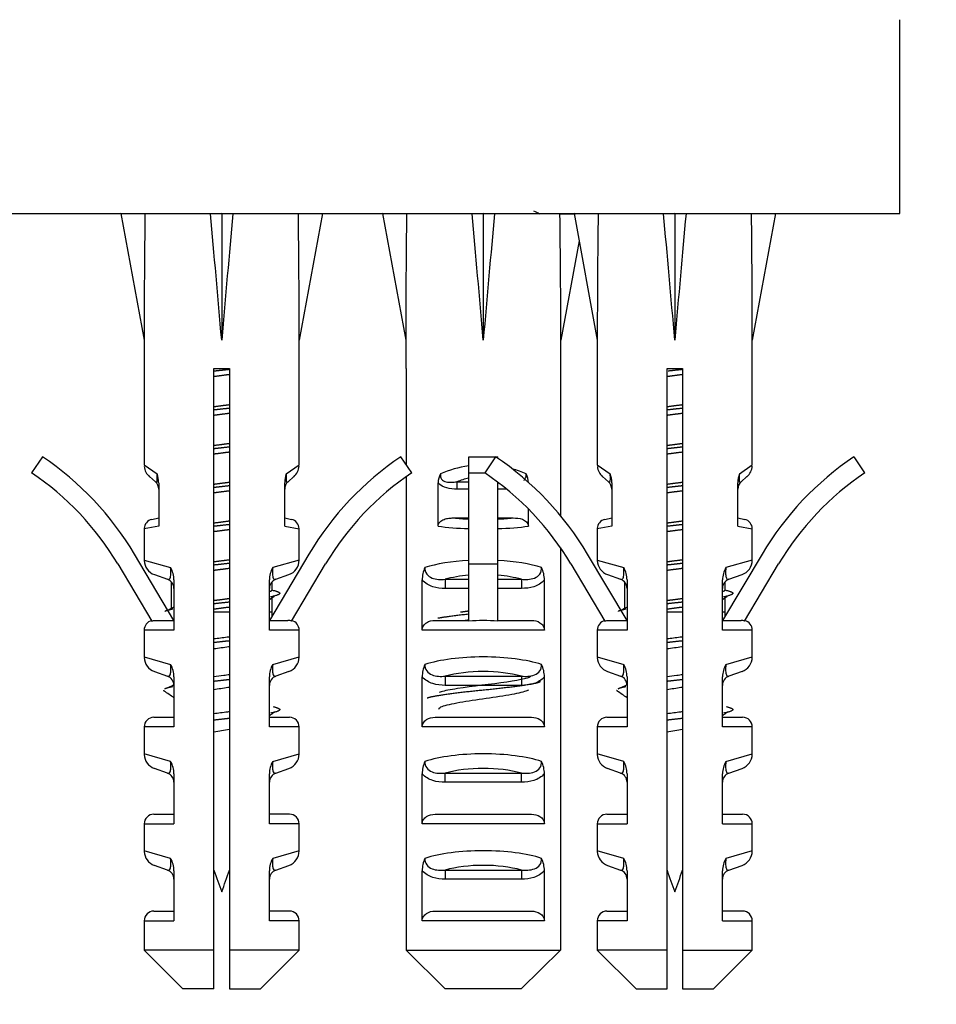
# Model space of a CAD drawing. Units: millimetres. Extents: x -370 to 1549, y 0 to 1783.
# Drawn here: x 255 to 303, y 375 to 426 of the extents above; entities that cross this region are included whole.
import ezdxf
from ezdxf import colors
from ezdxf.entities.mleader import LeaderData, LeaderLine
from ezdxf.math import Vec2, Vec3

# ---------------------------------------------------------------- set-up
doc = ezdxf.new("R2010")
doc.units = ezdxf.units.MM
doc.layers.add('DV4_Défaut', color=7, linetype='Continuous')
doc.layers.add('Défaut', color=7, linetype='Continuous')

# ---------------------------------------------------------------- blocks, each defined once
blk = doc.blocks.new('_DOT')
at = {"color": 0}
blk.add_line((0, 0), (-1, 0), dxfattribs=at)
at = {"color": 0, "const_width": 0.333}
blk.add_lwpolyline([(-0.1665, 0, 1), (0.1665, 0, 1)], format="xyb", close=True, dxfattribs=at)
blk = doc.blocks.new('SE3')
at = {"layer": 'DV4_Défaut', "color": 7, "linetype": 'Continuous'}
for p, q in [((300.831, 415.716), (300.831, 425.716)), ((230.831, 415.716), (300.831, 415.716)), ((261.873, 415.693), (260.631, 415.716)), ((260.631, 415.716), (261.831, 409.18)), ((265.251, 415.693), (265.831, 415.716)), ((266.41, 415.693), (265.831, 415.716)), ((265.831, 415.716), (265.831, 409.18)), ((269.789, 415.693), (271.031, 415.716)), ((271.031, 415.716), (269.831, 409.18)), ((275.373, 415.693), (274.131, 415.716)), ((274.131, 415.716), (275.331, 409.18)), ((278.751, 415.693), (279.331, 415.716)), ((279.91, 415.693), (279.331, 415.716)), ((279.331, 415.716), (279.331, 409.18)), ((283.289, 415.693), (284.015, 415.707)), ((285.256, 415.693), (284.014, 415.716)), ((284.014, 415.716), (285.214, 409.18)), ((288.634, 415.693), (289.214, 415.716)), ((289.793, 415.693), (289.214, 415.716)), ((289.214, 415.716), (289.214, 409.18)), ((293.171, 415.693), (294.414, 415.716)), ((294.414, 415.716), (293.214, 409.18)), ((284.272, 414.307), (283.331, 409.18)), ((261.831, 409.18), (261.831, 402.744)), ((269.831, 402.744), (269.831, 409.18)), ((275.331, 409.18), (275.331, 407.716)), ((283.331, 407.716), (283.331, 409.18)), ((285.214, 409.18), (285.214, 402.744)), ((293.214, 402.744), (293.214, 409.18)), ((265.431, 407.716), (266.231, 407.716)), ((265.431, 377.716), (265.431, 407.716)), ((266.231, 407.716), (266.231, 377.716)), ((275.331, 407.716), (275.351, 407.716)), ((275.351, 407.716), (275.351, 402.762)), ((283.331, 407.716), (283.311, 407.716)), ((283.311, 407.716), (283.311, 400.137)), ((288.814, 407.716), (289.614, 407.716)), ((288.814, 377.716), (288.814, 407.716)), ((289.614, 407.716), (289.614, 377.716)), ((256.583, 403.166), (256.024, 402.336)), ((275.637, 402.336), (275.079, 403.166)), ((278.581, 403.166), (280.081, 403.166)), ((278.581, 402.336), (278.581, 403.166)), ((279.965, 403.166), (279.407, 402.336)), ((280.081, 403.087), (280.081, 403.166)), ((299.02, 402.336), (298.462, 403.166)), ((261.831, 402.744), (262.496, 402.28)), ((269.165, 402.28), (269.831, 402.744)), ((278.581, 402.336), (279.407, 402.336)), ((278.581, 397.639), (278.581, 402.336)), ((285.214, 402.744), (285.879, 402.28)), ((292.548, 402.28), (293.214, 402.744)), ((262.408, 401.877), (262.105, 402.142)), ((262.58, 401.828), (262.58, 399.589)), ((269.082, 399.589), (269.082, 401.828)), ((269.254, 401.877), (269.557, 402.142)), ((275.351, 402.138), (275.351, 377.716)), ((277.001, 399.589), (277.001, 401.828)), ((277.971, 401.877), (278.581, 401.877)), ((277.971, 401.877), (277.971, 401.5)), ((280.081, 397.639), (280.081, 401.877)), ((285.791, 401.877), (285.488, 402.142)), ((285.962, 401.828), (285.962, 399.589)), ((292.465, 399.589), (292.465, 401.828)), ((292.636, 401.877), (292.939, 402.142)), ((278.581, 401.5), (277.971, 401.5)), ((280.531, 401.5), (280.081, 401.5)), ((281.661, 399.589), (281.661, 400.471)), ((262.225, 399.935), (262.58, 400.012)), ((269.082, 400.012), (269.437, 399.935)), ((277.795, 400.012), (278.581, 400.012)), ((280.081, 400.012), (280.867, 400.012)), ((285.607, 399.935), (285.962, 400.012)), ((292.465, 400.012), (292.82, 399.935)), ((262.58, 399.589), (261.831, 399.446)), ((261.831, 399.446), (261.831, 397.841)), ((269.082, 399.589), (269.831, 399.446)), ((269.831, 397.841), (269.831, 399.446)), ((285.962, 399.589), (285.214, 399.446)), ((285.214, 399.446), (285.214, 397.841)), ((292.465, 399.589), (293.214, 399.446)), ((293.214, 397.841), (293.214, 399.446)), ((283.311, 398.483), (283.311, 377.716)), ((263.369, 394.728), (261.33, 398.151)), ((261.831, 397.841), (263.198, 397.45)), ((270.332, 398.151), (268.293, 394.728)), ((269.831, 397.841), (268.464, 397.45)), ((286.751, 394.728), (284.712, 398.151)), ((285.214, 397.841), (286.58, 397.45)), ((293.715, 398.151), (291.676, 394.728)), ((293.214, 397.841), (291.847, 397.45)), ((260.47, 397.639), (262.225, 394.693)), ((269.437, 394.693), (271.191, 397.639)), ((278.581, 394.693), (278.581, 397.639)), ((278.581, 397.639), (280.081, 397.639)), ((280.081, 394.693), (280.081, 397.639)), ((283.853, 397.639), (285.608, 394.693)), ((292.819, 394.693), (294.574, 397.639)), ((262.361, 397.088), (263.037, 396.846)), ((263.231, 396.72), (263.231, 395.347)), ((263.369, 396.814), (263.369, 394.228)), ((268.293, 394.228), (268.293, 396.814)), ((268.431, 396.308), (268.431, 396.72)), ((268.625, 396.846), (269.3, 397.088)), ((276.179, 394.228), (276.179, 396.814)), ((277.364, 396.846), (278.581, 396.846)), ((277.364, 396.846), (277.364, 396.376)), ((280.081, 396.846), (281.298, 396.846)), ((281.298, 396.846), (281.298, 396.376)), ((282.483, 394.228), (282.483, 396.814)), ((285.744, 397.088), (286.42, 396.846)), ((286.614, 396.72), (286.614, 395.347)), ((286.751, 396.814), (286.751, 394.228)), ((291.676, 394.228), (291.676, 396.814)), ((291.814, 396.308), (291.814, 396.72)), ((292.007, 396.846), (292.683, 397.088)), ((278.581, 396.376), (277.364, 396.376)), ((281.298, 396.376), (280.081, 396.376)), ((268.293, 395.806), (268.533, 395.982)), ((268.431, 395.161), (268.431, 395.854)), ((291.676, 395.806), (291.916, 395.982)), ((291.814, 395.161), (291.814, 395.854)), ((262.412, 394.728), (263.369, 394.728)), ((265.431, 395.161), (266.231, 395.161)), ((268.293, 395.161), (268.431, 395.161)), ((268.293, 394.728), (269.25, 394.728)), ((276.843, 394.728), (278.581, 394.728)), ((280.081, 394.728), (281.818, 394.728)), ((285.795, 394.728), (286.751, 394.728)), ((288.814, 395.161), (289.614, 395.161)), ((291.676, 395.161), (291.814, 395.161)), ((291.676, 394.728), (292.632, 394.728)), ((263.369, 394.228), (261.831, 394.228)), ((261.831, 394.228), (261.831, 392.841)), ((269.831, 394.228), (268.293, 394.228)), ((269.831, 392.841), (269.831, 394.228)), ((282.483, 394.228), (276.179, 394.228)), ((286.751, 394.228), (285.214, 394.228)), ((285.214, 394.228), (285.214, 392.841)), ((293.214, 394.228), (291.676, 394.228)), ((293.214, 392.841), (293.214, 394.228)), ((261.831, 392.841), (263.198, 392.45)), ((268.464, 392.45), (269.831, 392.841)), ((285.214, 392.841), (286.58, 392.45)), ((291.847, 392.45), (293.214, 392.841)), ((262.361, 392.088), (263.037, 391.846)), ((263.369, 391.814), (263.369, 389.228)), ((268.293, 389.228), (268.293, 391.814)), ((269.3, 392.088), (268.625, 391.846)), ((276.179, 389.228), (276.179, 391.814)), ((277.364, 391.846), (281.298, 391.846)), ((277.364, 391.846), (277.364, 391.376)), ((281.298, 391.846), (281.298, 391.376)), ((282.483, 389.228), (282.483, 391.814)), ((285.744, 392.088), (286.42, 391.846)), ((286.751, 391.814), (286.751, 389.228)), ((291.676, 389.228), (291.676, 391.814)), ((292.683, 392.088), (292.007, 391.846)), ((281.298, 391.376), (277.364, 391.376)), ((262.331, 389.728), (263.369, 389.728)), ((268.293, 389.728), (269.331, 389.728)), ((276.843, 389.728), (281.818, 389.728)), ((285.714, 389.728), (286.751, 389.728)), ((291.676, 389.728), (292.714, 389.728)), ((263.369, 389.228), (261.831, 389.228)), ((261.831, 389.228), (261.831, 387.841)), ((269.831, 389.228), (268.293, 389.228)), ((269.831, 387.841), (269.831, 389.228)), ((282.483, 389.228), (276.179, 389.228)), ((286.751, 389.228), (285.214, 389.228)), ((285.214, 389.228), (285.214, 387.841)), ((293.214, 389.228), (291.676, 389.228)), ((293.214, 387.841), (293.214, 389.228)), ((263.198, 387.45), (261.831, 387.841)), ((268.464, 387.45), (269.831, 387.841)), ((286.58, 387.45), (285.214, 387.841)), ((291.847, 387.45), (293.214, 387.841)), ((263.037, 386.846), (262.361, 387.088)), ((268.625, 386.846), (269.3, 387.088)), ((286.42, 386.846), (285.744, 387.088)), ((292.007, 386.846), (292.683, 387.088)), ((263.369, 386.814), (263.369, 384.228)), ((268.293, 384.228), (268.293, 386.814)), ((276.179, 384.228), (276.179, 386.814)), ((277.364, 386.846), (281.298, 386.846)), ((277.364, 386.376), (277.364, 386.846)), ((281.298, 386.376), (281.298, 386.846)), ((282.483, 384.228), (282.483, 386.814)), ((286.751, 386.814), (286.751, 384.228)), ((291.676, 384.228), (291.676, 386.814)), ((281.298, 386.376), (277.364, 386.376)), ((262.331, 384.728), (263.369, 384.728)), ((269.331, 384.728), (268.293, 384.728)), ((276.843, 384.728), (281.818, 384.728)), ((285.714, 384.728), (286.751, 384.728)), ((291.676, 384.728), (292.714, 384.728)), ((261.831, 384.228), (263.369, 384.228)), ((261.831, 384.228), (261.831, 382.841)), ((269.831, 384.228), (268.293, 384.228)), ((269.831, 382.841), (269.831, 384.228)), ((282.483, 384.228), (276.179, 384.228)), ((285.214, 384.228), (286.751, 384.228)), ((285.214, 384.228), (285.214, 382.841)), ((291.676, 384.228), (293.214, 384.228)), ((293.214, 382.841), (293.214, 384.228)), ((263.198, 382.45), (261.831, 382.841)), ((269.831, 382.841), (268.464, 382.45)), ((286.58, 382.45), (285.214, 382.841)), ((293.214, 382.841), (291.847, 382.45)), ((263.037, 381.846), (262.361, 382.088)), ((268.625, 381.846), (269.3, 382.088)), ((285.744, 382.088), (286.42, 381.846)), ((292.007, 381.846), (292.683, 382.088)), ((263.369, 381.814), (263.369, 379.228)), ((268.293, 379.228), (268.293, 381.814)), ((276.179, 379.228), (276.179, 381.814)), ((277.364, 381.846), (281.298, 381.846)), ((277.364, 381.846), (277.364, 381.376)), ((281.298, 381.846), (281.298, 381.376)), ((282.483, 379.228), (282.483, 381.814)), ((286.751, 381.814), (286.751, 379.228)), ((291.676, 379.228), (291.676, 381.814)), ((281.298, 381.376), (277.364, 381.376)), ((262.331, 379.728), (263.369, 379.728)), ((269.331, 379.728), (268.293, 379.728)), ((276.843, 379.728), (281.818, 379.728)), ((285.714, 379.728), (286.751, 379.728)), ((292.714, 379.728), (291.676, 379.728)), ((261.831, 379.228), (263.369, 379.228)), ((261.831, 379.228), (261.831, 377.716)), ((269.831, 379.228), (268.293, 379.228)), ((269.831, 377.716), (269.831, 379.228)), ((282.483, 379.228), (276.179, 379.228)), ((286.751, 379.228), (285.214, 379.228)), ((285.214, 379.228), (285.214, 377.716)), ((291.676, 379.228), (293.214, 379.228)), ((293.214, 377.716), (293.214, 379.228)), ((265.431, 377.716), (261.831, 377.716)), ((261.831, 377.716), (263.831, 375.716)), ((265.431, 375.716), (265.431, 377.716)), ((269.831, 377.716), (266.231, 377.716)), ((266.231, 377.716), (266.231, 375.716)), ((267.831, 375.716), (269.831, 377.716)), ((275.351, 377.716), (283.311, 377.716)), ((275.351, 377.716), (277.371, 375.716)), ((283.311, 377.716), (281.29, 375.716)), ((288.814, 377.716), (285.214, 377.716)), ((285.214, 377.716), (287.214, 375.716)), ((288.814, 375.716), (288.814, 377.716)), ((289.614, 377.716), (293.214, 377.716)), ((289.614, 377.716), (289.614, 375.716)), ((291.214, 375.716), (293.214, 377.716)), ((265.431, 375.716), (263.831, 375.716)), ((266.231, 375.716), (267.831, 375.716)), ((281.29, 375.716), (277.371, 375.716)), ((287.214, 375.716), (288.814, 375.716)), ((289.614, 375.716), (291.214, 375.716))]:
    blk.add_line(p, q, dxfattribs=at)
for centre, radius, start, end in [((321.668, 499.189), 92.326, 244.50714, 244.71578), ((247.781, 390.08), 15.77, 30.7807, 56.0744), ((283.881, 390.08), 15.77, 123.9256, 149.2193), ((271.164, 390.08), 15.77, 30.7807, 56.0744), ((307.263, 390.08), 15.77, 123.9256, 149.2193), ((247.781, 390.08), 14.77, 30.7807, 56.0744), ((262.631, 402.744), 0.8, 185.7204, 228.8984), ((269.031, 402.744), 0.8, 311.1016, 356.2373), ((283.881, 390.08), 14.77, 123.9256, 149.2193), ((271.164, 390.08), 14.77, 30.7807, 56.0744), ((286.014, 402.744), 0.8, 185.7204, 228.8984), ((292.414, 402.744), 0.8, 311.1016, 356.2373), ((307.263, 390.08), 14.77, 123.9256, 149.2193), ((262.08, 401.5), 0.5, 0, 48.8984), ((261.282, 401.823), 1.297, 0.2272, 20.6325), ((270.379, 401.823), 1.297, 159.3672, 179.7731), ((269.582, 401.5), 0.5, 131.1016, 180), ((277.924, 401.824), 0.923, 150.3756, 179.7185), ((280.737, 401.824), 0.923, 0.2819, 29.6241), ((285.462, 401.5), 0.5, 0, 48.8984), ((284.665, 401.823), 1.297, 0.2272, 20.6325), ((293.762, 401.823), 1.297, 159.3672, 179.7731), ((292.965, 401.5), 0.5, 131.1016, 180), ((262.331, 399.446), 0.5, 102.2736, 177.7044), ((269.331, 399.446), 0.5, 1.6125, 77.7264), ((285.714, 399.446), 0.5, 102.2736, 177.7044), ((292.714, 399.446), 0.5, 1.6125, 77.7264), ((262.631, 397.841), 0.8, 182.2093, 250.305), ((269.031, 397.841), 0.8, 289.695, 359.2161), ((286.014, 397.841), 0.8, 182.2093, 250.305), ((292.414, 397.841), 0.8, 289.695, 359.2161), ((262.037, 396.797), 1.332, 0.7025, 29.3496), ((269.625, 396.797), 1.332, 150.6503, 179.2977), ((277.666, 396.817), 1.488, 154.8289, 180.146), ((280.996, 396.817), 1.488, 359.854, 25.1712), ((285.419, 396.797), 1.332, 0.7025, 29.3496), ((293.008, 396.797), 1.332, 150.6503, 179.2977), ((262.869, 396.376), 0.5, 0, 70.305), ((268.793, 396.376), 0.5, 109.695, 180), ((286.251, 396.376), 0.5, 0, 70.305), ((292.176, 396.376), 0.5, 109.695, 180), ((296.813, 452.645), 63.083, 243.25931, 243.32699), ((320.196, 452.645), 63.083, 243.25931, 243.32699), ((218.454, 489.249), 104.032, 295.3842, 295.56733), ((241.836, 489.249), 104.032, 295.3842, 295.56733), ((262.331, 394.228), 0.5, 103.358, 180), ((227.008, 395.161), 41.423, 359.7196, 0), ((269.331, 394.228), 0.5, 0, 76.666), ((279.331, 381.004), 13.71, 86.8641, 93.1359), ((285.714, 394.228), 0.5, 103.358, 180), ((250.391, 395.161), 41.423, 359.7196, 0), ((292.714, 394.228), 0.5, 0, 76.666), ((262.631, 392.841), 0.8, 182.2093, 250.305), ((269.031, 392.841), 0.8, 289.695, 359.2161), ((286.014, 392.841), 0.8, 182.2093, 250.305), ((292.414, 392.841), 0.8, 289.695, 359.2161), ((262.037, 391.797), 1.332, 0.7025, 29.3496), ((269.625, 391.797), 1.332, 150.6503, 179.2977), ((277.666, 391.817), 1.488, 154.8289, 180.146), ((280.996, 391.817), 1.488, 359.854, 25.1712), ((285.419, 391.797), 1.332, 0.7025, 29.3496), ((293.008, 391.797), 1.332, 150.6503, 179.2977), ((262.869, 391.376), 0.5, 0, 70.305), ((268.793, 391.376), 0.5, 109.695, 180), ((286.251, 391.376), 0.5, 0, 70.305), ((292.176, 391.376), 0.5, 109.695, 180), ((221.801, 478.229), 96.255, 295.27671, 295.58509), ((245.184, 478.229), 96.255, 295.27671, 295.58509), ((171.289, 256.993), 162.373, 55.4529, 55.66902), ((194.672, 256.993), 162.373, 55.4529, 55.66902), ((262.331, 389.228), 0.5, 90, 180), ((324.006, 314.03), 94.053, 126.14312, 126.32495), ((269.331, 389.228), 0.5, 0, 90), ((285.714, 389.228), 0.5, 90, 180), ((347.389, 314.03), 94.053, 126.14312, 126.32495), ((292.714, 389.228), 0.5, 0, 90), ((262.631, 387.841), 0.8, 182.2093, 250.305), ((269.031, 387.841), 0.8, 289.695, 359.2161), ((286.014, 387.841), 0.8, 182.2093, 250.305), ((292.414, 387.841), 0.8, 289.695, 359.2161), ((262.037, 386.797), 1.332, 0.7025, 29.3496), ((269.625, 386.797), 1.332, 150.6503, 179.2977), ((277.666, 386.817), 1.488, 154.8289, 180.146), ((280.996, 386.817), 1.488, 359.854, 25.1712), ((285.419, 386.797), 1.332, 0.7025, 29.3496), ((293.008, 386.797), 1.332, 150.6503, 179.2977), ((262.869, 386.376), 0.5, 0, 70.305), ((268.793, 386.376), 0.5, 109.695, 180), ((286.251, 386.376), 0.5, 0, 70.305), ((292.176, 386.376), 0.5, 109.695, 180), ((262.331, 384.228), 0.5, 90, 180), ((269.331, 384.228), 0.5, 0, 90), ((285.714, 384.228), 0.5, 90, 180), ((292.714, 384.228), 0.5, 0, 90), ((262.631, 382.841), 0.8, 182.2093, 250.305), ((269.031, 382.841), 0.8, 289.695, 359.2161), ((286.014, 382.841), 0.8, 182.2093, 250.305), ((292.414, 382.841), 0.8, 289.695, 359.2161), ((262.037, 381.797), 1.332, 0.7025, 29.3496), ((269.625, 381.797), 1.332, 150.6503, 179.2977), ((277.666, 381.817), 1.488, 154.8289, 180.146), ((280.996, 381.817), 1.488, 359.854, 25.1712), ((285.419, 381.797), 1.332, 0.7025, 29.3496), ((293.008, 381.797), 1.332, 150.6503, 179.2977), ((262.869, 381.376), 0.5, 0, 70.305), ((304.654, 395.161), 41.423, 198.7573, 200.4081), ((227.008, 395.161), 41.423, 339.5919, 341.2427), ((268.793, 381.376), 0.5, 109.695, 180), ((286.251, 381.376), 0.5, 0, 70.305), ((328.036, 395.161), 41.423, 198.7573, 200.4081), ((250.391, 395.161), 41.423, 339.5919, 341.2427), ((292.176, 381.376), 0.5, 109.695, 180), ((262.331, 379.228), 0.5, 90, 180), ((269.331, 379.228), 0.5, 0, 90), ((285.714, 379.228), 0.5, 90, 180), ((292.714, 379.228), 0.5, 0, 90)]:
    blk.add_arc(centre, radius, start, end, dxfattribs=at)
for centre, major_axis, ratio, start_param, end_param in [((265.831, 387.393), (-1.704, 51.386), 0.070422, 0.985211, 1.130604), ((265.831, 387.393), (-3.627, 51.386), 0.032842, -1.135257, -0.989865), ((265.831, 387.393), (3.627, 51.386), 0.032842, 0.989865, 1.135257), ((265.831, 387.393), (1.704, 51.386), 0.070422, -1.130604, -0.985211), ((279.331, 387.393), (-1.704, 51.386), 0.070422, 0.985211, 1.130604), ((279.331, 387.393), (-3.627, 51.386), 0.032842, -1.135257, -0.989865), ((279.331, 387.393), (3.627, 51.386), 0.032842, 0.989865, 1.135257), ((279.331, 387.393), (1.704, 51.386), 0.070422, -1.130604, -0.985211), ((289.214, 387.393), (-1.704, 51.386), 0.070422, 0.985211, 1.130604), ((289.214, 387.393), (-3.627, 51.386), 0.032842, -1.135257, -0.989865), ((289.214, 387.393), (3.627, 51.386), 0.032842, 0.989865, 1.135257), ((289.214, 387.393), (1.704, 51.386), 0.070422, -1.130604, -0.985211), ((279.331, 399.953), (-4, 0), 0.697924, 4.901005, 5.297529), ((279.331, 399.953), (-4, 0), 0.697924, 4.127249, 4.328491), ((279.331, 399.35), (3.2, 0), 0.872405, 1.807372, 2.009668), ((279.331, 400.696), (-3.5, 0), 0.217552, 1.116547, 1.354836), ((279.331, 400.696), (-3.5, 0), 0.217552, -4.496428, -4.25814), ((279.331, 400.207), (4, 0), 0.190358, 4.090603, 4.523773), ((279.331, 400.207), (4, 0), 0.190358, -1.38218, -0.94901), ((279.331, 396.696), (-4, 0), 0.286363, 4.901005, 5.564641), ((279.331, 396.696), (-4, 0), 0.286363, 3.860137, 4.523773), ((279.331, 395.943), (3.2, 0), 0.357953, 1.807372, 2.232725), ((279.331, 395.943), (3.2, 0), 0.357953, 0.908867, 1.334221), ((279.331, 391.696), (-4, 0), 0.286363, 3.860137, 5.564641), ((279.331, 390.943), (3.2, 0), 0.357953, 0.908867, 2.232725), ((279.331, 386.696), (-4, 0), 0.286363, 3.860137, 5.564641), ((279.331, 385.943), (3.2, 0), 0.357953, 0.908867, 2.232725), ((279.331, 381.696), (-4, 0), 0.286363, 3.860137, 5.564641), ((279.331, 380.943), (3.2, 0), 0.357953, 0.908867, 2.232725)]:
    blk.add_ellipse(centre, major_axis=major_axis, ratio=ratio, start_param=start_param, end_param=end_param, dxfattribs=at)
for points, weights in [([(266.238, 407.406), (265.831, 407.354), (265.423, 407.301)], [0.938814889438, 0.927210514347, 0.938814889438]), ([(266.238, 407.669), (265.831, 407.624), (265.424, 407.579)], [0.937348406017, 0.928676997767, 0.937348406017]), ([(289.621, 407.406), (289.214, 407.354), (288.806, 407.301)], [0.938814889438, 0.927210514347, 0.938814889438]), ([(289.621, 407.669), (289.245, 407.627), (288.868, 407.586)], [0.937348406017, 0.929341977452, 0.936120436536]), ([(265.423, 405.756), (265.831, 405.808), (266.238, 405.861)], [0.938814889438, 0.927210514347, 0.938814889438]), ([(288.806, 405.756), (289.214, 405.808), (289.621, 405.861)], [0.938814889438, 0.927210514347, 0.938814889438]), ([(266.238, 405.406), (265.831, 405.354), (265.423, 405.301)], [0.938814889438, 0.927210514347, 0.938814889438]), ([(266.238, 405.669), (265.831, 405.624), (265.424, 405.579)], [0.937348406017, 0.928676997767, 0.937348406017]), ([(289.621, 405.669), (289.214, 405.624), (288.806, 405.579)], [0.937348406017, 0.928676997767, 0.937348406017]), ([(289.621, 405.406), (289.214, 405.354), (288.806, 405.301)], [0.938814889438, 0.927210514347, 0.938814889438]), ([(265.423, 403.756), (265.831, 403.808), (266.238, 403.861)], [0.938814889438, 0.927210514347, 0.938814889438]), ([(288.806, 403.756), (289.214, 403.808), (289.621, 403.861)], [0.938814889438, 0.927210514347, 0.938814889438]), ([(266.238, 403.406), (265.831, 403.354), (265.423, 403.301)], [0.938814889438, 0.927210514347, 0.938814889438]), ([(266.238, 403.669), (265.831, 403.624), (265.424, 403.579)], [0.937348406017, 0.928676997767, 0.937348406017]), ([(289.621, 403.669), (289.214, 403.624), (288.806, 403.579)], [0.937348406017, 0.928676997767, 0.937348406017]), ([(289.621, 403.406), (289.214, 403.354), (288.806, 403.301)], [0.938814889438, 0.927210514347, 0.938814889438]), ([(265.423, 401.756), (265.831, 401.808), (266.238, 401.861)], [0.938814889438, 0.927210514347, 0.938814889438]), ([(288.806, 401.756), (289.214, 401.808), (289.621, 401.861)], [0.938814889438, 0.927210514347, 0.938814889438]), ([(266.238, 401.406), (265.831, 401.354), (265.423, 401.301)], [0.938814889438, 0.927210514347, 0.938814889438]), ([(266.238, 401.669), (265.831, 401.624), (265.424, 401.579)], [0.937348406017, 0.928676997767, 0.937348406017]), ([(289.621, 401.669), (289.214, 401.624), (288.806, 401.579)], [0.937348406017, 0.928676997767, 0.937348406017]), ([(289.621, 401.406), (289.214, 401.354), (288.806, 401.301)], [0.938814889438, 0.927210514347, 0.938814889438]), ([(265.423, 399.756), (265.831, 399.808), (266.238, 399.861)], [0.938814889438, 0.927210514347, 0.938814889438]), ([(288.806, 399.756), (289.214, 399.808), (289.621, 399.861)], [0.938814889438, 0.927210514347, 0.938814889438]), ([(266.238, 399.406), (265.831, 399.354), (265.423, 399.301)], [0.938814889438, 0.927210514347, 0.938814889438]), ([(266.238, 399.669), (265.831, 399.624), (265.424, 399.579)], [0.937348406017, 0.928676997767, 0.937348406017]), ([(289.621, 399.669), (289.214, 399.624), (288.806, 399.579)], [0.937348406017, 0.928676997767, 0.937348406017]), ([(289.621, 399.406), (289.214, 399.354), (288.806, 399.301)], [0.938814889438, 0.927210514347, 0.938814889438]), ([(265.423, 397.756), (265.831, 397.808), (266.238, 397.861)], [0.938814889438, 0.927210514347, 0.938814889438]), ([(288.806, 397.756), (289.214, 397.808), (289.621, 397.861)], [0.938814889438, 0.927210514347, 0.938814889438]), ([(266.238, 397.406), (265.831, 397.354), (265.423, 397.301)], [0.938814889438, 0.927210514347, 0.938814889438]), ([(266.238, 397.669), (265.831, 397.624), (265.424, 397.579)], [0.937348406017, 0.928676997767, 0.937348406017]), ([(289.621, 397.669), (289.214, 397.624), (288.806, 397.579)], [0.937348406017, 0.928676997767, 0.937348406017]), ([(289.621, 397.406), (289.214, 397.354), (288.806, 397.301)], [0.938814889438, 0.927210514347, 0.938814889438]), ([(268.332, 396.223), (268.431, 396.268), (268.431, 396.308)], [0.947448241001, 0.964109289513, 1]), ([(291.715, 396.223), (291.814, 396.268), (291.814, 396.308)], [0.947448241001, 0.964109289513, 1]), ([(265.423, 395.756), (265.831, 395.808), (266.238, 395.861)], [0.938814889438, 0.927210514347, 0.938814889438]), ([(288.806, 395.756), (289.214, 395.808), (289.621, 395.861)], [0.938814889438, 0.927210514347, 0.938814889438]), ([(263.319, 395.309), (263.022, 395.249), (262.904, 395.191)], [0.933709579693, 0.929123168794, 0.954721626639]), ([(266.238, 395.406), (265.831, 395.354), (265.423, 395.301)], [0.938814889438, 0.927210514347, 0.938814889438]), ([(266.238, 395.669), (265.831, 395.624), (265.424, 395.579)], [0.937348406017, 0.928676997767, 0.937348406017]), ([(278.161, 395.161), (278.355, 395.188), (278.561, 395.215)], [0.9337709763, 0.935993306136, 0.944728779303]), ([(286.701, 395.309), (286.405, 395.249), (286.286, 395.191)], [0.933709579693, 0.929123168794, 0.954721626639]), ([(289.621, 395.669), (289.214, 395.624), (288.806, 395.579)], [0.937348406017, 0.928676997767, 0.937348406017]), ([(289.621, 395.406), (289.214, 395.354), (288.806, 395.301)], [0.938814889438, 0.927210514347, 0.938814889438]), ([(278.568, 395.045), (277.604, 394.938), (276.983, 394.835)], [0.949762754275, 0.909282206266, 0.966632681688]), ([(266.238, 393.669), (265.831, 393.624), (265.424, 393.579)], [0.937348406017, 0.928676997767, 0.937348406017]), ([(289.621, 393.669), (289.214, 393.624), (288.806, 393.579)], [0.937348406017, 0.928676997767, 0.937348406017]), ([(266.238, 391.669), (265.831, 391.624), (265.424, 391.579)], [0.937348406017, 0.928676997767, 0.937348406017]), ([(289.621, 391.669), (289.214, 391.624), (288.806, 391.579)], [0.937348406017, 0.928676997767, 0.937348406017]), ([(263.319, 391.309), (263.022, 391.249), (262.904, 391.191)], [0.933709579693, 0.929123168794, 0.954721626639]), ([(286.682, 391.305), (286.401, 391.247), (286.286, 391.191)], [0.93344289591, 0.929956716035, 0.954721626639]), ([(262.831, 391.124), (262.831, 391.102), (262.865, 391.079)], [1, 0.980208064395, 0.966263815233]), ([(286.214, 391.124), (286.214, 391.102), (286.247, 391.079)], [1, 0.980208064395, 0.966263815233]), ([(266.238, 389.669), (265.831, 389.624), (265.424, 389.579)], [0.93734822731, 0.928676938379, 0.937348703514]), ([(289.621, 389.669), (289.214, 389.624), (288.806, 389.579)], [0.93734822731, 0.928676938379, 0.937348703514])]:
    blk.add_rational_spline(points, weights, degree=2, dxfattribs=at)
for points, knots in [([(262.408, 401.877), (262.422, 401.865), (262.435, 401.856), (262.462, 401.85), (262.476, 401.853), (262.499, 401.895), (262.508, 401.938), (262.51, 402.05), (262.509, 402.094), (262.504, 402.187), (262.501, 402.233), (262.496, 402.28)], [0, 0, 0, 0, 0.25, 0.25, 0.5, 0.5, 0.75, 0.75, 0.875, 0.875, 1, 1, 1, 1]), ([(269.165, 402.28), (269.161, 402.233), (269.157, 402.186), (269.152, 402.094), (269.151, 402.05), (269.154, 401.938), (269.163, 401.895), (269.186, 401.853), (269.199, 401.85), (269.226, 401.856), (269.24, 401.865), (269.254, 401.877)], [0, 0, 0, 0, 0.125, 0.125, 0.25, 0.25, 0.5, 0.5, 0.75, 0.75, 1, 1, 1, 1]), ([(277.971, 401.5), (277.795, 401.5), (277.62, 401.512), (277.282, 401.604), (277.115, 401.69), (277.001, 401.828)], [0, 0, 0, 0, 0.5, 0.5, 1, 1, 1, 1]), ([(277.122, 402.28), (277.115, 402.233), (277.115, 402.186), (277.133, 402.094), (277.152, 402.05), (277.237, 401.938), (277.328, 401.895), (277.509, 401.853), (277.603, 401.85), (277.787, 401.856), (277.879, 401.865), (277.971, 401.877)], [0, 0, 0, 0, 0.125, 0.125, 0.25, 0.25, 0.5, 0.5, 0.75, 0.75, 1, 1, 1, 1]), ([(281.422, 401.954), (281.444, 401.971), (281.464, 401.99), (281.509, 402.05), (281.528, 402.094), (281.547, 402.187), (281.547, 402.233), (281.54, 402.28)], [0, 0, 0, 0, 0.228684, 0.228684, 0.614342, 0.614342, 1, 1, 1, 1]), ([(285.791, 401.877), (285.804, 401.865), (285.818, 401.856), (285.845, 401.85), (285.859, 401.853), (285.881, 401.895), (285.891, 401.938), (285.893, 402.05), (285.892, 402.094), (285.887, 402.187), (285.883, 402.233), (285.879, 402.28)], [0, 0, 0, 0, 0.25, 0.25, 0.5, 0.5, 0.75, 0.75, 0.875, 0.875, 1, 1, 1, 1]), ([(292.548, 402.28), (292.544, 402.233), (292.54, 402.186), (292.535, 402.094), (292.534, 402.05), (292.537, 401.938), (292.546, 401.895), (292.568, 401.853), (292.582, 401.85), (292.609, 401.856), (292.623, 401.865), (292.636, 401.877)], [0, 0, 0, 0, 0.125, 0.125, 0.25, 0.25, 0.5, 0.5, 0.75, 0.75, 1, 1, 1, 1]), ([(277.001, 399.589), (277.001, 399.672), (277.04, 399.752), (277.156, 399.87), (277.231, 399.911), (277.385, 399.968), (277.467, 399.986), (277.63, 400.008), (277.712, 400.012), (277.795, 400.012)], [0, 0, 0, 0, 0.25, 0.25, 0.5, 0.5, 0.75, 0.75, 1, 1, 1, 1]), ([(280.867, 400.012), (281.032, 400.012), (281.195, 399.998), (281.429, 399.912), (281.504, 399.87), (281.621, 399.753), (281.661, 399.673), (281.661, 399.589)], [0, 0, 0, 0, 0.5, 0.5, 0.75, 0.75, 1, 1, 1, 1]), ([(263.037, 396.846), (263.061, 396.838), (263.085, 396.834), (263.13, 396.851), (263.152, 396.87), (263.187, 396.955), (263.201, 397.023), (263.211, 397.212), (263.207, 397.332), (263.198, 397.45)], [0, 0, 0, 0, 0.25, 0.25, 0.5, 0.5, 0.75, 0.75, 1, 1, 1, 1]), ([(268.464, 397.45), (268.454, 397.333), (268.451, 397.214), (268.461, 397.022), (268.474, 396.956), (268.51, 396.871), (268.531, 396.851), (268.576, 396.834), (268.601, 396.838), (268.625, 396.846)], [0, 0, 0, 0, 0.25, 0.25, 0.5, 0.5, 0.75, 0.75, 1, 1, 1, 1]), ([(276.32, 397.45), (276.311, 397.333), (276.341, 397.214), (276.478, 397.022), (276.578, 396.956), (276.794, 396.871), (276.907, 396.851), (277.135, 396.834), (277.25, 396.838), (277.364, 396.846)], [0, 0, 0, 0, 0.25, 0.25, 0.5, 0.5, 0.75, 0.75, 1, 1, 1, 1]), ([(281.298, 396.846), (281.412, 396.838), (281.525, 396.834), (281.752, 396.851), (281.867, 396.87), (282.082, 396.955), (282.183, 397.023), (282.319, 397.212), (282.35, 397.332), (282.342, 397.45)], [0, 0, 0, 0, 0.25, 0.25, 0.5, 0.5, 0.75, 0.75, 1, 1, 1, 1]), ([(286.42, 396.846), (286.444, 396.838), (286.468, 396.834), (286.513, 396.851), (286.535, 396.87), (286.57, 396.955), (286.583, 397.023), (286.594, 397.212), (286.59, 397.332), (286.58, 397.45)], [0, 0, 0, 0, 0.25, 0.25, 0.5, 0.5, 0.75, 0.75, 1, 1, 1, 1]), ([(291.847, 397.45), (291.837, 397.333), (291.833, 397.214), (291.844, 397.022), (291.857, 396.956), (291.892, 396.871), (291.914, 396.851), (291.959, 396.834), (291.983, 396.838), (292.007, 396.846)], [0, 0, 0, 0, 0.25, 0.25, 0.5, 0.5, 0.75, 0.75, 1, 1, 1, 1]), ([(277.364, 396.376), (277.146, 396.376), (276.931, 396.398), (276.619, 396.5), (276.52, 396.544), (276.335, 396.659), (276.25, 396.73), (276.179, 396.814)], [0, 0, 0, 0, 0.5, 0.5, 0.75, 0.75, 1, 1, 1, 1]), ([(282.483, 396.814), (282.411, 396.73), (282.328, 396.661), (282.144, 396.546), (282.044, 396.5), (281.736, 396.399), (281.516, 396.376), (281.298, 396.376)], [0, 0, 0, 0, 0.25, 0.25, 0.5, 0.5, 1, 1, 1, 1]), ([(262.225, 394.693), (262.255, 394.705), (262.286, 394.713), (262.348, 394.725), (262.38, 394.728), (262.412, 394.728)], [0, 0, 0, 0, 0.5, 0.5, 1, 1, 1, 1]), ([(269.437, 394.693), (269.407, 394.704), (269.376, 394.713), (269.313, 394.725), (269.281, 394.728), (269.25, 394.728)], [0, 0, 0, 0, 0.5, 0.5, 1, 1, 1, 1]), ([(276.179, 394.228), (276.179, 394.305), (276.202, 394.381), (276.283, 394.512), (276.341, 394.567), (276.534, 394.693), (276.689, 394.728), (276.843, 394.728)], [0, 0, 0, 0, 0.25, 0.25, 0.5, 0.5, 1, 1, 1, 1]), ([(281.818, 394.728), (281.973, 394.728), (282.127, 394.693), (282.321, 394.566), (282.378, 394.512), (282.46, 394.381), (282.483, 394.305), (282.483, 394.228)], [0, 0, 0, 0, 0.5, 0.5, 0.75, 0.75, 1, 1, 1, 1]), ([(285.608, 394.693), (285.638, 394.705), (285.669, 394.713), (285.731, 394.725), (285.763, 394.728), (285.795, 394.728)], [0, 0, 0, 0, 0.5, 0.5, 1, 1, 1, 1]), ([(292.819, 394.693), (292.79, 394.704), (292.758, 394.713), (292.696, 394.725), (292.664, 394.728), (292.632, 394.728)], [0, 0, 0, 0, 0.5, 0.5, 1, 1, 1, 1]), ([(266.232, 393.869), (266.193, 393.864), (266.154, 393.86), (265.887, 393.825), (265.656, 393.797), (265.43, 393.77)], [0, 0, 0, 0, 0.14658, 0.14658, 1, 1, 1, 1]), ([(289.614, 393.869), (289.576, 393.864), (289.536, 393.86), (289.269, 393.825), (289.039, 393.797), (288.813, 393.77)], [0, 0, 0, 0, 0.14658, 0.14658, 1, 1, 1, 1]), ([(265.428, 393.272), (265.679, 393.306), (265.937, 393.34), (266.205, 393.376), (266.219, 393.378), (266.233, 393.38)], [0, 0, 0, 0, 0.94849, 0.94849, 1, 1, 1, 1]), ([(288.81, 393.272), (289.062, 393.306), (289.32, 393.34), (289.588, 393.376), (289.602, 393.378), (289.615, 393.38)], [0, 0, 0, 0, 0.94849, 0.94849, 1, 1, 1, 1]), ([(263.037, 391.846), (263.061, 391.838), (263.085, 391.834), (263.13, 391.851), (263.152, 391.87), (263.187, 391.955), (263.201, 392.023), (263.211, 392.212), (263.207, 392.332), (263.198, 392.45)], [0, 0, 0, 0, 0.25, 0.25, 0.5, 0.5, 0.75, 0.75, 1, 1, 1, 1]), ([(268.464, 392.45), (268.454, 392.333), (268.451, 392.214), (268.461, 392.022), (268.474, 391.956), (268.51, 391.871), (268.531, 391.851), (268.576, 391.834), (268.601, 391.838), (268.625, 391.846)], [0, 0, 0, 0, 0.25, 0.25, 0.5, 0.5, 0.75, 0.75, 1, 1, 1, 1]), ([(276.32, 392.45), (276.311, 392.333), (276.341, 392.214), (276.478, 392.022), (276.578, 391.956), (276.794, 391.871), (276.907, 391.851), (277.135, 391.834), (277.25, 391.838), (277.364, 391.846)], [0, 0, 0, 0, 0.25, 0.25, 0.5, 0.5, 0.75, 0.75, 1, 1, 1, 1]), ([(281.298, 391.846), (281.412, 391.838), (281.525, 391.834), (281.752, 391.851), (281.867, 391.87), (282.082, 391.955), (282.183, 392.023), (282.319, 392.212), (282.35, 392.332), (282.342, 392.45)], [0, 0, 0, 0, 0.25, 0.25, 0.5, 0.5, 0.75, 0.75, 1, 1, 1, 1]), ([(286.42, 391.846), (286.444, 391.838), (286.468, 391.834), (286.513, 391.851), (286.535, 391.87), (286.57, 391.955), (286.583, 392.023), (286.594, 392.212), (286.59, 392.332), (286.58, 392.45)], [0, 0, 0, 0, 0.25, 0.25, 0.5, 0.5, 0.75, 0.75, 1, 1, 1, 1]), ([(291.847, 392.45), (291.837, 392.333), (291.833, 392.214), (291.844, 392.022), (291.857, 391.956), (291.892, 391.871), (291.914, 391.851), (291.959, 391.834), (291.983, 391.838), (292.007, 391.846)], [0, 0, 0, 0, 0.25, 0.25, 0.5, 0.5, 0.75, 0.75, 1, 1, 1, 1]), ([(266.236, 391.921), (266.137, 391.908), (266.036, 391.895), (265.764, 391.86), (265.593, 391.838), (265.425, 391.817)], [0, 0, 0, 0, 0.371559, 0.371559, 1, 1, 1, 1]), ([(277.364, 391.376), (277.146, 391.376), (276.931, 391.398), (276.619, 391.5), (276.52, 391.544), (276.335, 391.659), (276.25, 391.73), (276.179, 391.814)], [0, 0, 0, 0, 0.5, 0.5, 0.75, 0.75, 1, 1, 1, 1]), ([(281.8, 391.87), (281.791, 391.759), (281.303, 391.661), (279.761, 391.429), (278.739, 391.326), (277.633, 391.15), (277.335, 391.096), (277.115, 391.03), (277.083, 391.019), (277.056, 391.007)], [0, 0, 0, 0, 0.375394, 0.375394, 0.764868, 0.764868, 0.959605, 0.959605, 1, 1, 1, 1]), ([(282.483, 391.814), (282.411, 391.73), (282.328, 391.661), (282.144, 391.546), (282.044, 391.5), (281.736, 391.399), (281.516, 391.376), (281.298, 391.376)], [0, 0, 0, 0, 0.25, 0.25, 0.5, 0.5, 1, 1, 1, 1]), ([(289.619, 391.921), (289.519, 391.908), (289.419, 391.895), (289.146, 391.86), (288.975, 391.838), (288.808, 391.817)], [0, 0, 0, 0, 0.371559, 0.371559, 1, 1, 1, 1]), ([(265.425, 391.167), (265.665, 391.203), (265.911, 391.239), (266.179, 391.278), (266.208, 391.283), (266.236, 391.287)], [0, 0, 0, 0, 0.89444, 0.89444, 1, 1, 1, 1]), ([(277.037, 390.147), (277.032, 390.178), (277.053, 390.209), (277.209, 390.311), (277.472, 390.374), (278.186, 390.519), (278.642, 390.595), (279.591, 390.727), (280.075, 390.793), (280.917, 390.938), (281.261, 391.005), (281.565, 391.094), (281.63, 391.12), (281.675, 391.148)], [0, 0, 0, 0, 0.086297, 0.086297, 0.294123, 0.294123, 0.50195, 0.50195, 0.709776, 0.709776, 0.917602, 0.917602, 1, 1, 1, 1]), ([(288.808, 391.167), (289.047, 391.203), (289.294, 391.239), (289.562, 391.278), (289.59, 391.283), (289.619, 391.287)], [0, 0, 0, 0, 0.89444, 0.89444, 1, 1, 1, 1]), ([(266.233, 390.015), (266.198, 390.01), (266.163, 390.005), (265.893, 389.968), (265.657, 389.935), (265.429, 389.904)], [0, 0, 0, 0, 0.132198, 0.132198, 1, 1, 1, 1]), ([(276.179, 389.228), (276.179, 389.305), (276.202, 389.381), (276.283, 389.512), (276.341, 389.567), (276.534, 389.693), (276.689, 389.728), (276.843, 389.728)], [0, 0, 0, 0, 0.25, 0.25, 0.5, 0.5, 1, 1, 1, 1]), ([(281.818, 389.728), (281.973, 389.728), (282.127, 389.693), (282.321, 389.566), (282.378, 389.512), (282.46, 389.381), (282.483, 389.305), (282.483, 389.228)], [0, 0, 0, 0, 0.5, 0.5, 0.75, 0.75, 1, 1, 1, 1]), ([(289.616, 390.015), (289.581, 390.01), (289.545, 390.005), (289.276, 389.968), (289.04, 389.935), (288.811, 389.904)], [0, 0, 0, 0, 0.132198, 0.132198, 1, 1, 1, 1]), ([(263.037, 386.846), (263.061, 386.838), (263.085, 386.834), (263.13, 386.851), (263.152, 386.87), (263.187, 386.955), (263.201, 387.023), (263.211, 387.212), (263.207, 387.332), (263.198, 387.45)], [0, 0, 0, 0, 0.25, 0.25, 0.5, 0.5, 0.75, 0.75, 1, 1, 1, 1]), ([(268.464, 387.45), (268.454, 387.333), (268.451, 387.214), (268.461, 387.022), (268.474, 386.956), (268.51, 386.871), (268.531, 386.851), (268.576, 386.834), (268.601, 386.838), (268.625, 386.846)], [0, 0, 0, 0, 0.25, 0.25, 0.5, 0.5, 0.75, 0.75, 1, 1, 1, 1]), ([(276.32, 387.45), (276.311, 387.333), (276.341, 387.214), (276.478, 387.022), (276.578, 386.956), (276.794, 386.871), (276.907, 386.851), (277.135, 386.834), (277.25, 386.838), (277.364, 386.846)], [0, 0, 0, 0, 0.25, 0.25, 0.5, 0.5, 0.75, 0.75, 1, 1, 1, 1]), ([(281.298, 386.846), (281.412, 386.838), (281.525, 386.834), (281.752, 386.851), (281.867, 386.87), (282.082, 386.955), (282.183, 387.023), (282.319, 387.212), (282.35, 387.332), (282.342, 387.45)], [0, 0, 0, 0, 0.25, 0.25, 0.5, 0.5, 0.75, 0.75, 1, 1, 1, 1]), ([(286.42, 386.846), (286.444, 386.838), (286.468, 386.834), (286.513, 386.851), (286.535, 386.87), (286.57, 386.955), (286.583, 387.023), (286.594, 387.212), (286.59, 387.332), (286.58, 387.45)], [0, 0, 0, 0, 0.25, 0.25, 0.5, 0.5, 0.75, 0.75, 1, 1, 1, 1]), ([(291.847, 387.45), (291.837, 387.333), (291.833, 387.214), (291.844, 387.022), (291.857, 386.956), (291.892, 386.871), (291.914, 386.851), (291.959, 386.834), (291.983, 386.838), (292.007, 386.846)], [0, 0, 0, 0, 0.25, 0.25, 0.5, 0.5, 0.75, 0.75, 1, 1, 1, 1]), ([(277.364, 386.376), (277.146, 386.376), (276.931, 386.398), (276.619, 386.5), (276.52, 386.544), (276.335, 386.659), (276.25, 386.73), (276.179, 386.814)], [0, 0, 0, 0, 0.5, 0.5, 0.75, 0.75, 1, 1, 1, 1]), ([(282.483, 386.814), (282.411, 386.73), (282.328, 386.661), (282.144, 386.546), (282.044, 386.5), (281.736, 386.399), (281.516, 386.376), (281.298, 386.376)], [0, 0, 0, 0, 0.25, 0.25, 0.5, 0.5, 1, 1, 1, 1]), ([(276.179, 384.228), (276.179, 384.305), (276.202, 384.381), (276.283, 384.512), (276.341, 384.567), (276.534, 384.693), (276.689, 384.728), (276.843, 384.728)], [0, 0, 0, 0, 0.25, 0.25, 0.5, 0.5, 1, 1, 1, 1]), ([(281.818, 384.728), (281.973, 384.728), (282.127, 384.693), (282.321, 384.566), (282.378, 384.512), (282.46, 384.381), (282.483, 384.305), (282.483, 384.228)], [0, 0, 0, 0, 0.5, 0.5, 0.75, 0.75, 1, 1, 1, 1]), ([(263.037, 381.846), (263.061, 381.838), (263.085, 381.834), (263.13, 381.851), (263.152, 381.87), (263.187, 381.955), (263.201, 382.023), (263.211, 382.212), (263.207, 382.332), (263.198, 382.45)], [0, 0, 0, 0, 0.25, 0.25, 0.5, 0.5, 0.75, 0.75, 1, 1, 1, 1]), ([(268.464, 382.45), (268.454, 382.333), (268.451, 382.214), (268.461, 382.022), (268.474, 381.956), (268.51, 381.871), (268.531, 381.851), (268.576, 381.834), (268.601, 381.838), (268.625, 381.846)], [0, 0, 0, 0, 0.25, 0.25, 0.5, 0.5, 0.75, 0.75, 1, 1, 1, 1]), ([(276.32, 382.45), (276.311, 382.333), (276.341, 382.214), (276.478, 382.022), (276.578, 381.956), (276.794, 381.871), (276.907, 381.851), (277.135, 381.834), (277.25, 381.838), (277.364, 381.846)], [0, 0, 0, 0, 0.25, 0.25, 0.5, 0.5, 0.75, 0.75, 1, 1, 1, 1]), ([(281.298, 381.846), (281.412, 381.838), (281.525, 381.834), (281.752, 381.851), (281.867, 381.87), (282.082, 381.955), (282.183, 382.023), (282.319, 382.212), (282.35, 382.332), (282.342, 382.45)], [0, 0, 0, 0, 0.25, 0.25, 0.5, 0.5, 0.75, 0.75, 1, 1, 1, 1]), ([(286.42, 381.846), (286.444, 381.838), (286.468, 381.834), (286.513, 381.851), (286.535, 381.87), (286.57, 381.955), (286.583, 382.023), (286.594, 382.212), (286.59, 382.332), (286.58, 382.45)], [0, 0, 0, 0, 0.25, 0.25, 0.5, 0.5, 0.75, 0.75, 1, 1, 1, 1]), ([(291.847, 382.45), (291.837, 382.333), (291.833, 382.214), (291.844, 382.022), (291.857, 381.956), (291.892, 381.871), (291.914, 381.851), (291.959, 381.834), (291.983, 381.838), (292.007, 381.846)], [0, 0, 0, 0, 0.25, 0.25, 0.5, 0.5, 0.75, 0.75, 1, 1, 1, 1]), ([(277.364, 381.376), (277.146, 381.376), (276.931, 381.398), (276.619, 381.5), (276.52, 381.544), (276.335, 381.659), (276.25, 381.73), (276.179, 381.814)], [0, 0, 0, 0, 0.5, 0.5, 0.75, 0.75, 1, 1, 1, 1]), ([(282.483, 381.814), (282.411, 381.73), (282.328, 381.661), (282.144, 381.546), (282.044, 381.5), (281.736, 381.399), (281.516, 381.376), (281.298, 381.376)], [0, 0, 0, 0, 0.25, 0.25, 0.5, 0.5, 1, 1, 1, 1]), ([(276.179, 379.228), (276.179, 379.305), (276.202, 379.381), (276.283, 379.512), (276.341, 379.567), (276.534, 379.693), (276.689, 379.728), (276.843, 379.728)], [0, 0, 0, 0, 0.25, 0.25, 0.5, 0.5, 1, 1, 1, 1]), ([(281.818, 379.728), (281.973, 379.728), (282.127, 379.693), (282.321, 379.566), (282.378, 379.512), (282.46, 379.381), (282.483, 379.305), (282.483, 379.228)], [0, 0, 0, 0, 0.5, 0.5, 0.75, 0.75, 1, 1, 1, 1])]:
    blk.add_open_spline(points, degree=3, knots=knots, dxfattribs=at)
for points, weights, knots in [([(268.494, 396.276), (268.831, 396.194), (268.831, 396.124), (268.831, 396.038), (268.343, 395.939)], [0.933481053108, 0.938613914483, 1, 0.926180282046, 0.933709579693], [0, 0, 0, 0.45402, 0.45402, 1, 1, 1]), ([(291.876, 396.276), (292.214, 396.194), (292.214, 396.124), (292.214, 396.038), (291.726, 395.939)], [0.933481053108, 0.938613914483, 1, 0.926180282046, 0.933709579693], [0, 0, 0, 0.45402, 0.45402, 1, 1, 1]), ([(282.282, 391.564), (282.188, 391.507), (281.929, 391.457), (281.063, 391.291), (279.331, 391.124), (277.599, 390.957), (276.733, 390.791), (276.533, 390.752), (276.431, 390.709)], [0.940723680586, 0.955740166081, 1, 0.866025403784, 1, 0.866025403784, 1, 0.96552797106, 0.948795436215], [0, 0, 0, 0.127667, 0.127667, 0.514116, 0.514116, 0.900566, 0.900566, 1, 1, 1]), ([(268.494, 390.276), (268.831, 390.194), (268.831, 390.124), (268.831, 390.038), (268.343, 389.939)], [0.933481053108, 0.938613914483, 1, 0.926180282046, 0.933709579693], [0, 0, 0, 0.45402, 0.45402, 1, 1, 1]), ([(291.876, 390.276), (292.214, 390.194), (292.214, 390.124), (292.214, 390.038), (291.726, 389.939)], [0.933481053108, 0.938613914483, 1, 0.926180282046, 0.933709579693], [0, 0, 0, 0.45402, 0.45402, 1, 1, 1])]:
    blk.add_rational_spline(points, weights, degree=2, knots=knots, dxfattribs=at)
for points in [[(278.332, 394.728), (278.41, 394.739), (278.49, 394.75), (278.571, 394.761)], [(265.43, 388.977), (265.693, 389.023), (265.965, 389.07), (266.232, 389.116)], [(288.813, 388.977), (289.075, 389.023), (289.348, 389.07), (289.615, 389.116)]]:
    blk.add_open_spline(points, degree=3, dxfattribs=at)

msp = doc.modelspace()

# ---------------------------------------------------------------- block references
at = {"layer": 'Défaut'}
msp.add_blockref('SE3', (0, 0), dxfattribs=at)

# ---------------------------------------------------------------- leaders
at = {"layer": 'Défaut', "color": 7, "linetype": 'Continuous'}
ml = msp.add_multileader_mtext('Standard', dxfattribs=at)
ml.set_content('{\\pxsm0.9;\\fSolid Edge ISO|b1||i0||c0|p34;\\W1.;13/02/2023\\P}', color=256)
ml.set_leader_properties()
ml.set_arrow_properties(name='DOT')
ml.build(insert=Vec2(0, 0))
ml.multileader.update_dxf_attribs({"leader_type": 0, "dogleg_length": 0, "arrow_head_size": 12})
ctx = ml.context
ctx.base_point, ctx.char_height, ctx.arrow_head_size, ctx.landing_gap_size = Vec3(1121.58, 1775.817), 12, 12, 4.2
notes = []
notes.append((ctx, [(0, (0, 0, 0), (0, 0), (1, 0), 1, [])]))
ctx.mtext.insert = Vec3(1123.58, 1781.937)
for ctx, leaders in notes:
    for number, flags, end, landing, length, lines in leaders:
        leader = LeaderData()
        leader.index, (leader.has_last_leader_line, leader.has_dogleg_vector, leader.attachment_direction) = number, flags
        leader.last_leader_point, leader.dogleg_vector, leader.dogleg_length = Vec3(end), Vec3(landing), length
        for number, points, colour, breaks in lines:
            line = LeaderLine()
            line.index, line.vertices, line.color, line.breaks = number, Vec3.list(points), colors.encode_raw_color(colour), breaks
            leader.lines.append(line)
        ctx.leaders.append(leader)

doc.saveas('drawing.dxf')
